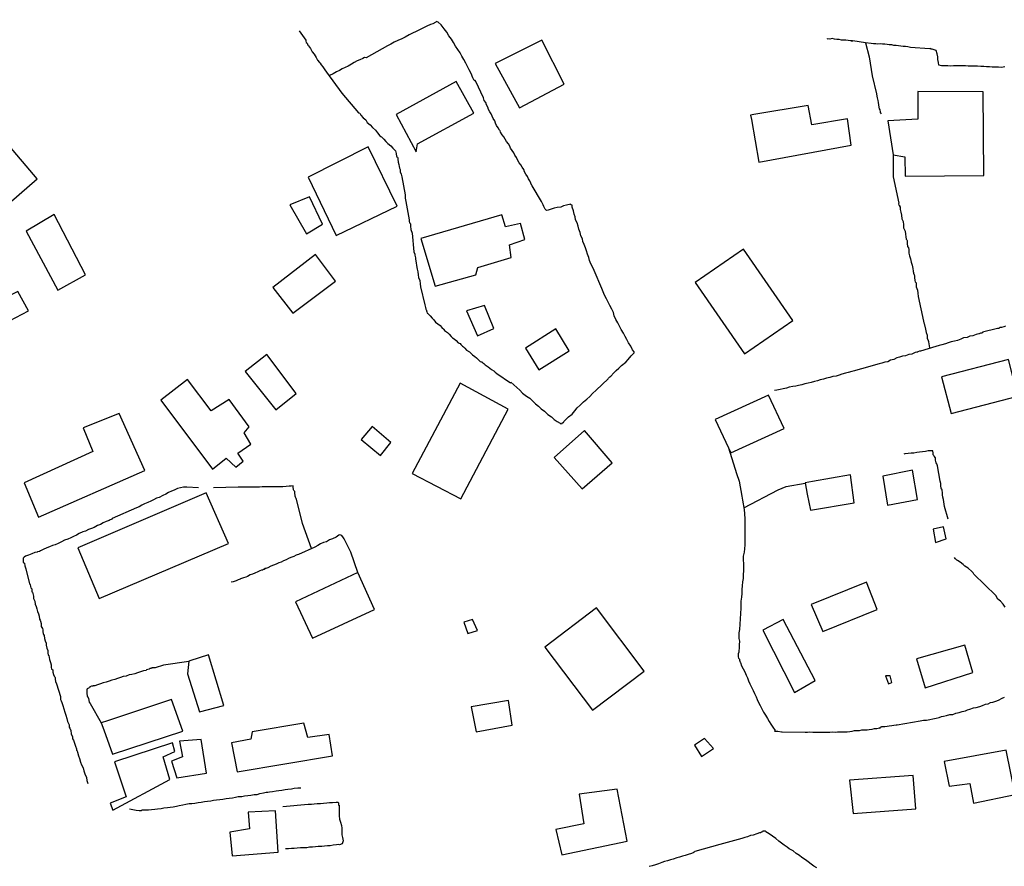
# Model space of a CAD drawing. Units: millimetres. Extents: x -1500096 to 1861532, y -9734 to 3351893.
# Drawn here: x 181583 to 181657, y 1671203 to 1671267 of the extents above; entities that cross this region are included whole.
import ezdxf

# ---------------------------------------------------------------- set-up
doc = ezdxf.new("R2010")
doc.units = ezdxf.units.MM
doc.header["$LTSCALE"] = 20
doc.header["$MEASUREMENT"] = 0
doc.layers.add('V-EDIFICACAO', color=2, linetype='Continuous')
doc.layers.add('V-LOTE', color=1, linetype='Continuous')

msp = doc.modelspace()

# ---------------------------------------------------------------- linework, layer by layer
msp.add_circle((180717.91, 1671079.57), 1680813.603)
at = {"layer": 'V-EDIFICACAO'}
for points in [[(181618.71, 1671263.33), (181620.54, 1671259.99), (181623.92, 1671261.77), (181622.24, 1671265.08), (181618.71, 1671263.33)], [(181611.25, 1671259.47), (181612.76, 1671256.66), (181612.86, 1671257.26), (181617.11, 1671259.58), (181615.76, 1671261.96), (181611.25, 1671259.47)], [(181650.62, 1671261.22), (181650.62, 1671259.14), (181648.36, 1671259.01), (181648.75, 1671256.43), (181649.65, 1671256.28), (181649.67, 1671254.83), (181655.6, 1671254.89), (181655.55, 1671261.18), (181650.62, 1671261.22)], [(181638, 1671259.44), (181638.06, 1671259.1), (181638.63, 1671255.89), (181645.58, 1671257.18), (181645.32, 1671259.16), (181642.62, 1671258.69), (181642.34, 1671260.16), (181638.23, 1671259.48), (181638, 1671259.44)], [(181578.92, 1671255.05), (181581.41, 1671252.26), (181584.13, 1671254.64), (181581.78, 1671257.43), (181578.92, 1671255.05)], [(181604.59, 1671254.75), (181606.72, 1671250.36), (181611.32, 1671252.56), (181609.12, 1671257.04), (181604.59, 1671254.75)], [(181603.22, 1671252.67), (181604.46, 1671250.49), (181605.67, 1671251.2), (181604.7, 1671253.28), (181603.22, 1671252.67)], [(181583.32, 1671250.69), (181585.69, 1671246.22), (181587.8, 1671247.39), (181585.43, 1671251.94), (181583.32, 1671250.69)], [(181613.1, 1671250.13), (181614.18, 1671246.52), (181617.26, 1671247.38), (181617.41, 1671247.93), (181619.92, 1671248.69), (181619.8, 1671249.64), (181620.95, 1671250.06), (181620.63, 1671251.25), (181619.5, 1671251.01), (181619.21, 1671251.91), (181613.1, 1671250.13)], [(181637.46, 1671249.32), (181633.82, 1671246.81), (181637.53, 1671241.43), (181641.19, 1671243.93), (181637.46, 1671249.32)], [(181601.93, 1671246.44), (181603.45, 1671244.49), (181606.66, 1671246.91), (181605.14, 1671248.93), (181601.93, 1671246.44)], [(181580.35, 1671244.99), (181581.08, 1671243.41), (181583.49, 1671244.67), (181582.68, 1671246.12), (181580.35, 1671244.99)], [(181616.56, 1671244.67), (181617.38, 1671242.77), (181618.62, 1671243.33), (181617.92, 1671245.08), (181616.56, 1671244.67)], [(181621, 1671241.85), (181622, 1671240.22), (181624.31, 1671241.66), (181623.3, 1671243.32), (181621, 1671241.85)], [(181601.47, 1671241.37), (181599.85, 1671240.1), (181602.15, 1671237.2), (181603.68, 1671238.42), (181601.47, 1671241.37)], [(181652.42, 1671239.7), (181653.13, 1671236.91), (181658.18, 1671238.23), (181657.47, 1671240.99), (181652.42, 1671239.7)], [(181595.49, 1671239.48), (181593.47, 1671237.93), (181597.37, 1671232.71), (181598.4, 1671233.56), (181599.14, 1671232.88), (181599.68, 1671233.32), (181599.29, 1671233.94), (181600.28, 1671234.61), (181599.76, 1671235.47), (181600.15, 1671235.91), (181598.63, 1671237.97), (181597.28, 1671237.11), (181595.49, 1671239.48)], [(181616.08, 1671239.21), (181612.46, 1671232.39), (181616.11, 1671230.47), (181619.7, 1671237.25), (181616.08, 1671239.21)], [(181636.32, 1671234.34), (181636.5, 1671233.96), (181640.54, 1671235.8), (181639.36, 1671238.31), (181635.33, 1671236.48)], [(181587.6, 1671235.84), (181588.33, 1671234.06), (181583.15, 1671231.69), (181584.25, 1671229.09), (181592.27, 1671232.63), (181590.34, 1671236.92), (181587.6, 1671235.84)], [(181609.43, 1671235.94), (181608.61, 1671234.96), (181610.07, 1671233.75), (181610.85, 1671234.73), (181609.43, 1671235.94)], [(181625.45, 1671235.64), (181623.16, 1671233.6), (181625.28, 1671231.24), (181627.55, 1671233.19), (181625.45, 1671235.64)], [(181642.11, 1671231.68), (181642.28, 1671230.83), (181642.53, 1671229.62), (181645.82, 1671230.18), (181645.55, 1671232.3), (181642.68, 1671231.78), (181642.11, 1671231.68)], [(181647.97, 1671232.2), (181648.33, 1671230.01), (181650.59, 1671230.42), (181650.23, 1671232.64), (181647.97, 1671232.2)], [(181587.21, 1671226.78), (181588.83, 1671222.96), (181598.59, 1671227.11), (181596.9, 1671230.93), (181587.21, 1671226.78)], [(181651.77, 1671228.19), (181651.96, 1671227.19), (181652.75, 1671227.46), (181652.57, 1671228.37), (181651.77, 1671228.19)], [(181603.65, 1671222.72), (181604.92, 1671219.98), (181609.6, 1671222.13), (181608.35, 1671224.93), (181603.65, 1671222.72)], [(181642.58, 1671222.52), (181643.46, 1671220.46), (181647.56, 1671222.12), (181646.75, 1671224.2), (181642.58, 1671222.52)], [(181622.46, 1671219.28), (181626.06, 1671214.54), (181629.97, 1671217.47), (181626.37, 1671222.26), (181622.46, 1671219.28)], [(181617, 1671221.38), (181616.34, 1671221.17), (181616.65, 1671220.32), (181617.37, 1671220.55), (181617, 1671221.38)], [(181640.46, 1671221.38), (181638.91, 1671220.58), (181641.31, 1671215.88), (181642.87, 1671216.77), (181640.46, 1671221.38)], [(181650.52, 1671218.4), (181651.18, 1671216.22), (181654.78, 1671217.37), (181654.18, 1671219.45), (181650.52, 1671218.4)], [(181595.58, 1671218.23), (181595.49, 1671217.29), (181596.4, 1671214.42), (181598.22, 1671214.89), (181597.07, 1671218.72), (181595.67, 1671218.26), (181595.58, 1671218.23)], [(181648.53, 1671217.13), (181648.19, 1671217.12), (181648.42, 1671216.53), (181648.65, 1671216.62), (181648.53, 1671217.13)], [(181588.98, 1671213.58), (181589.17, 1671213.04), (181589.82, 1671211.22), (181595.14, 1671212.95), (181594.29, 1671215.35), (181589.46, 1671213.74), (181588.98, 1671213.58)], [(181616.91, 1671214.79), (181617.28, 1671212.91), (181619.99, 1671213.4), (181619.72, 1671215.26), (181616.91, 1671214.79)], [(181600.37, 1671212.89), (181600.27, 1671212.34), (181598.82, 1671212.08), (181599.24, 1671209.89), (181606.44, 1671211.1), (181606.19, 1671212.71), (181604.58, 1671212.48), (181604.26, 1671213.55), (181600.37, 1671212.89)], [(181589.97, 1671210.64), (181590.87, 1671207.99), (181589.64, 1671207.52), (181589.84, 1671206.99), (181594.15, 1671209.3), (181593.64, 1671211.02), (181594.54, 1671211.41), (181594.35, 1671212.07), (181589.97, 1671210.64)], [(181594.89, 1671212.19), (181595.12, 1671211.01), (181594.29, 1671210.68), (181594.68, 1671209.44), (181596.91, 1671209.78), (181596.51, 1671212.33), (181594.89, 1671212.19)], [(181634.52, 1671212.4), (181633.77, 1671211.9), (181634.3, 1671211.05), (181635.19, 1671211.65), (181634.52, 1671212.4)], [(181652.61, 1671210.65), (181652.98, 1671208.79), (181654.56, 1671209), (181654.83, 1671207.51), (181657.96, 1671208.16), (181657.28, 1671211.53), (181652.61, 1671210.65)], [(181645.47, 1671209.25), (181645.73, 1671206.73), (181650.46, 1671207.1), (181650.28, 1671209.61), (181645.47, 1671209.25)], [(181625.06, 1671208.2), (181625.41, 1671205.96), (181623.3, 1671205.54), (181623.74, 1671203.62), (181628.67, 1671204.66), (181627.93, 1671208.58), (181625.06, 1671208.2)], [(181600.06, 1671206.84), (181600.18, 1671205.58), (181598.69, 1671205.34), (181598.86, 1671203.55), (181602.33, 1671203.82), (181602.13, 1671206.94), (181600.06, 1671206.84)]]:
    msp.add_lwpolyline(points, close=True, dxfattribs=at)
at = {"layer": 'V-LOTE'}
for points in [[(181614.4, 1671266.46), (181614.29, 1671266.51), (181614.23, 1671266.44), (181614.01, 1671266.33), (181613.82, 1671266.27), (181613.56, 1671266.14), (181613.3, 1671266.01)], [(181625.79, 1671248.69), (181625.68, 1671248.94), (181625.6, 1671249.2), (181625.53, 1671249.42), (181625.43, 1671249.68), (181625.34, 1671249.89), (181625.3, 1671250.11), (181625.19, 1671250.33), (181625.14, 1671250.58), (181625.04, 1671250.84), (181624.97, 1671251.06), (181624.91, 1671251.32), (181624.78, 1671251.53), (181624.76, 1671251.75), (181624.69, 1671251.97), (181624.63, 1671252.22), (181624.52, 1671252.48), (181624.52, 1671252.65), (181624.43, 1671252.67), (181624.43, 1671252.72), (181624.09, 1671252.63), (181623.88, 1671252.59), (181623.66, 1671252.5), (181623.4, 1671252.46), (181623.18, 1671252.41), (181622.93, 1671252.35), (181622.71, 1671252.26), (181622.58, 1671252.24), (181622.49, 1671252.33), (181622.47, 1671252.39), (181622.4, 1671252.54), (181622.34, 1671252.66), (181622.21, 1671252.92), (181621.51, 1671254.09), (181621.48, 1671254.12), (181621.41, 1671254.3), (181621.33, 1671254.47), (181621.24, 1671254.64), (181621.15, 1671254.81), (181621.04, 1671254.99), (181620.94, 1671255.16), (181620.87, 1671255.33), (181620.76, 1671255.5), (181620.66, 1671255.68), (181620.53, 1671255.83), (181620.4, 1671256.07), (181620.33, 1671256.24), (181620.2, 1671256.41), (181620.12, 1671256.58), (181620.01, 1671256.76), (181619.88, 1671256.93), (181619.81, 1671257.1), (181619.71, 1671257.27), (181619.58, 1671257.45), (181619.47, 1671257.62), (181619.36, 1671257.79), (181619.25, 1671257.96), (181619.12, 1671258.14), (181619.12, 1671258.16), (181619.08, 1671258.24), (181619.04, 1671258.31), (181618.95, 1671258.48), (181618.82, 1671258.65), (181618.74, 1671258.83), (181618.69, 1671259), (181618.56, 1671259.17), (181618.48, 1671259.35), (181618.41, 1671259.52), (181618.32, 1671259.69), (181618.22, 1671259.86), (181618.15, 1671260.04), (181618.07, 1671260.21), (181618, 1671260.38), (181617.89, 1671260.55), (181617.83, 1671260.73), (181617.26, 1671261.97), (181617.21, 1671262.06), (181617.12, 1671262.06), (181617.03, 1671262.26), (181616.9, 1671262.58), (181616.75, 1671262.84), (181616.62, 1671263.1), (181616.49, 1671263.36), (181616.34, 1671263.62), (181616.19, 1671263.88), (181616.06, 1671264.14), (181615.89, 1671264.39), (181615.72, 1671264.65), (181615.56, 1671264.91), (181615.41, 1671265.17), (181615.22, 1671265.43), (181615.07, 1671265.69), (181614.87, 1671265.95), (181614.64, 1671266.25), (181614.4, 1671266.46)], [(181603.91, 1671265.79), (181604.42, 1671265.08), (181604.43, 1671265.02), (181604.45, 1671264.91), (181604.51, 1671264.87), (181604.54, 1671264.8), (181604.56, 1671264.72), (181604.62, 1671264.67), (181604.77, 1671264.46), (181604.9, 1671264.22), (181605.06, 1671264.03), (181605.19, 1671263.79), (181605.31, 1671263.57), (181605.46, 1671263.4), (181605.51, 1671263.36), (181605.57, 1671263.23), (181605.7, 1671263.07), (181605.85, 1671262.84), (181605.98, 1671262.67), (181607.14, 1671261.1), (181608.4, 1671259.61), (181608.49, 1671259.58), (181608.57, 1671259.43), (181608.74, 1671259.22), (181608.94, 1671259.08), (181609.05, 1671258.89), (181609.29, 1671258.71), (181609.46, 1671258.5), (181609.67, 1671258.31), (181609.82, 1671258.11), (181610.02, 1671257.88), (181610.09, 1671257.83), (181610.13, 1671257.79), (181610.15, 1671257.77), (181610.3, 1671257.62), (181610.47, 1671257.45), (181610.6, 1671257.29), (181610.84, 1671257.12), (181610.99, 1671256.95), (181611.18, 1671256.75), (181611.23, 1671256.54), (181611.27, 1671256.32), (181611.33, 1671256.26), (181611.36, 1671256.2), (181611.36, 1671256.11), (181611.38, 1671255.89), (181611.44, 1671255.72), (181611.46, 1671255.55), (181611.49, 1671255.44), (181611.53, 1671255.33), (181611.55, 1671255.16), (181611.62, 1671254.99), (181611.66, 1671254.77), (181611.93, 1671253.42), (181611.92, 1671253.17), (181611.96, 1671252.92), (181612.23, 1671251.53), (181612.22, 1671251.4), (181612.24, 1671251.32), (181612.28, 1671251.32), (181612.26, 1671251.28), (181612.33, 1671251.23), (181612.33, 1671251.06), (181612.35, 1671250.8), (181612.46, 1671250.54), (181612.58, 1671249.11), (181612.65, 1671248.94), (181612.65, 1671248.86), (181612.71, 1671248.66), (181612.71, 1671248.56), (181612.74, 1671248.3), (181612.78, 1671248.08), (181612.82, 1671247.82), (181612.87, 1671247.61), (181612.89, 1671247.39), (181612.93, 1671247.18), (181613.02, 1671246.96), (181613.04, 1671246.7), (181613.08, 1671246.48), (181613.41, 1671245.13), (181613.45, 1671244.93), (181613.49, 1671244.8), (181613.51, 1671244.76), (181613.56, 1671244.59), (181613.58, 1671244.48), (181613.62, 1671244.46), (181613.66, 1671244.43), (181613.8, 1671244.28), (181613.97, 1671244.11), (181614.04, 1671244.04), (181614.08, 1671244), (181614.22, 1671243.81), (181614.55, 1671243.55), (181614.7, 1671243.42), (181614.87, 1671243.25)], [(181613.3, 1671266.01), (181613, 1671265.88), (181612.74, 1671265.75), (181612.48, 1671265.62), (181612.22, 1671265.49), (181611.92, 1671265.32), (181611.66, 1671265.19), (181611.36, 1671265.06), (181611.1, 1671264.93), (181610.84, 1671264.8), (181610.58, 1671264.67), (181608.97, 1671263.77), (181608.85, 1671263.79), (181608.73, 1671263.72), (181608.51, 1671263.61), (181608.3, 1671263.53), (181608.08, 1671263.4), (181607.86, 1671263.29), (181607.61, 1671263.14), (181607.39, 1671263.03), (181607.17, 1671262.94), (181606.96, 1671262.81), (181606.74, 1671262.71), (181606.48, 1671262.56), (181606.2, 1671262.43), (181606.17, 1671262.42)], [(181646.66, 1671264.9), (181645.71, 1671265.03), (181645.63, 1671265), (181645.63, 1671265.04), (181645.54, 1671265.04), (181645.37, 1671265.06), (181645.19, 1671265.08), (181645.02, 1671265.1), (181644.85, 1671265.1), (181644.68, 1671265.13), (181644.5, 1671265.15), (181644.33, 1671265.17), (181644.16, 1671265.21), (181643.99, 1671265.17), (181643.81, 1671265.19), (181643.75, 1671265.17)], [(181657.2, 1671263.07), (181656.93, 1671263.03), (181656.72, 1671263.05), (181656.5, 1671263.05), (181656.24, 1671263.05), (181656.03, 1671263.07), (181655.81, 1671263.07), (181655.6, 1671263.1), (181655.38, 1671263.1), (181655.12, 1671263.12), (181654.9, 1671263.14), (181654.65, 1671263.14), (181654.43, 1671263.14), (181654.21, 1671263.16), (181654, 1671263.16), (181653.78, 1671263.16), (181653.52, 1671263.16), (181653.31, 1671263.16), (181653.09, 1671263.14), (181652.88, 1671263.16), (181652.66, 1671263.16), (181652.4, 1671263.16), (181652.21, 1671263.21), (181652.18, 1671263.4), (181652.14, 1671263.62), (181652.12, 1671263.83), (181652.08, 1671264.05), (181652.01, 1671264.31), (181651.71, 1671264.41), (181651.6, 1671264.41), (181651.6, 1671264.45), (181651.5, 1671264.43), (181650.06, 1671264.54), (181649.86, 1671264.58), (181649.68, 1671264.61), (181649.51, 1671264.61), (181649.34, 1671264.63), (181649.16, 1671264.67), (181648.99, 1671264.69), (181648.82, 1671264.69), (181648.65, 1671264.74), (181648.47, 1671264.74), (181648.3, 1671264.76), (181648.13, 1671264.78), (181647.96, 1671264.8), (181647.78, 1671264.82), (181647.61, 1671264.8), (181647.44, 1671264.82), (181647.27, 1671264.82), (181647.09, 1671264.84), (181646.66, 1671264.9)], [(181646.66, 1671264.9), (181646.96, 1671263.84), (181647.18, 1671262.39), (181647.49, 1671261.04), (181647.52, 1671260.86), (181647.54, 1671260.73), (181647.59, 1671260.55), (181647.63, 1671260.38), (181647.65, 1671260.21), (181647.67, 1671260.04), (181647.71, 1671259.9), (181647.76, 1671259.84), (181647.78, 1671259.69), (181647.78, 1671259.64), (181647.85, 1671259.54)], [(181648.75, 1671256.42), (181648.77, 1671254.79), (181649.18, 1671252.8), (181649.16, 1671252.74), (181649.2, 1671252.63), (181649.25, 1671252.63), (181649.25, 1671252.57), (181649.29, 1671252.48), (181649.29, 1671252.31), (181649.33, 1671252.1), (181649.4, 1671251.88), (181649.42, 1671251.62), (181649.51, 1671251.4), (181649.55, 1671251.15), (181649.55, 1671250.93), (181649.59, 1671250.84), (181649.62, 1671250.78), (181649.66, 1671250.67), (181649.68, 1671250.46), (181649.72, 1671250.24), (181649.75, 1671250.08), (181649.79, 1671250.02), (181649.81, 1671249.98), (181649.81, 1671249.76), (181649.85, 1671249.51), (181649.92, 1671249.42), (181649.94, 1671249.29), (181649.94, 1671249.03), (181650, 1671248.82), (181650.07, 1671248.6), (181650.11, 1671248.34), (181650.2, 1671248.12), (181650.24, 1671247.87), (181650.26, 1671247.65), (181650.28, 1671247.6), (181650.3, 1671247.58), (181650.3, 1671247.52), (181650.35, 1671247.39), (181650.37, 1671247.34), (181650.37, 1671247.18), (181650.39, 1671246.96), (181650.41, 1671246.85), (181650.46, 1671246.81), (181650.5, 1671246.79), (181650.5, 1671246.7), (181650.5, 1671246.48), (181650.59, 1671246.23), (181650.63, 1671246.01), (181650.65, 1671245.75), (181651.06, 1671243.89), (181651.08, 1671243.77), (181651.1, 1671243.72), (181651.19, 1671243.29), (181651.25, 1671243.03), (181651.32, 1671242.82), (181651.32, 1671242.6), (181651.41, 1671242.44), (181651.43, 1671242.36), (181651.43, 1671242.34), (181651.5, 1671241.88), (181651.51, 1671241.83)], [(181626.87, 1671246.1), (181626.76, 1671246.36), (181626.19, 1671247.72), (181626.05, 1671248), (181625.94, 1671248.21), (181625.83, 1671248.47), (181625.79, 1671248.69)], [(181615.5, 1671242.64), (181615.63, 1671242.55), (181615.76, 1671242.42), (181615.91, 1671242.25), (181616.08, 1671242.21), (181616.13, 1671242.12), (181616.25, 1671241.99), (181616.32, 1671241.95), (181616.43, 1671241.86), (181616.56, 1671241.71), (181616.77, 1671241.58), (181616.88, 1671241.48), (181617.01, 1671241.35), (181617.19, 1671241.22), (181617.31, 1671241.11), (181617.5, 1671240.92), (181617.53, 1671240.89), (181617.59, 1671240.85), (181617.66, 1671240.83), (181617.72, 1671240.83), (181617.79, 1671240.74), (181617.85, 1671240.7), (181617.96, 1671240.59), (181618.18, 1671240.44), (181618.3, 1671240.33), (181618.43, 1671240.24), (181618.61, 1671240.14), (181618.72, 1671240.05), (181618.84, 1671239.94), (181619.87, 1671239.24), (181619.9, 1671239.28), (181620.12, 1671239.08), (181620.34, 1671238.89), (181620.57, 1671238.69), (181620.78, 1671238.45), (181621.09, 1671238.22), (181621.33, 1671238.07), (181621.52, 1671237.87), (181621.76, 1671237.66), (181621.98, 1671237.48), (181622.19, 1671237.27), (181622.43, 1671237.09), (181622.68, 1671236.84), (181622.97, 1671236.68), (181623.18, 1671236.47), (181623.4, 1671236.32), (181623.62, 1671236.19), (181623.68, 1671236.14), (181623.77, 1671236.17), (181623.79, 1671236.25), (181623.88, 1671236.25), (181623.89, 1671236.32), (181623.96, 1671236.36), (181624, 1671236.41), (181624.24, 1671236.67), (181624.52, 1671236.88), (181624.74, 1671237.12), (181624.91, 1671237.34), (181625.12, 1671237.55), (181625.38, 1671237.79), (181625.64, 1671238), (181625.86, 1671238.2), (181626.05, 1671238.43), (181626.33, 1671238.67), (181627.24, 1671239.53), (181627.28, 1671239.58), (181627.37, 1671239.69), (181627.45, 1671239.75), (181627.67, 1671239.98), (181627.86, 1671240.16), (181628.06, 1671240.35), (181628.25, 1671240.55), (181628.58, 1671240.8), (181628.75, 1671241), (181628.98, 1671241.26), (181629.2, 1671241.5), (181629.2, 1671241.58), (181629.09, 1671241.73), (181628.96, 1671242), (181628.79, 1671242.26), (181628.66, 1671242.51), (181628.53, 1671242.73), (181628.4, 1671242.99), (181628.23, 1671243.25), (181628.1, 1671243.51), (181627.97, 1671243.77), (181627.82, 1671244.02), (181627.69, 1671244.28), (181627.65, 1671244.54), (181627.52, 1671244.8), (181627.37, 1671245.06), (181627.24, 1671245.32), (181627.11, 1671245.58), (181626.98, 1671245.84), (181626.87, 1671246.1)], [(181614.87, 1671243.25), (181614.87, 1671243.2), (181614.96, 1671243.14), (181615.11, 1671243.03), (181615.24, 1671242.9), (181615.39, 1671242.73), (181615.5, 1671242.64)], [(181657.24, 1671243.52), (181657.11, 1671243.46), (181656.93, 1671243.42), (181656.82, 1671243.42), (181656.76, 1671243.35), (181656.74, 1671243.33), (181656.63, 1671243.33), (181655.51, 1671243.06), (181655.51, 1671243.01), (181655.44, 1671242.99), (181655.36, 1671242.97), (181655.25, 1671242.92), (181655.23, 1671242.92), (181655.12, 1671242.9), (181655.03, 1671242.88), (181654.78, 1671242.79), (181654.56, 1671242.75), (181654.34, 1671242.66), (181654.08, 1671242.62), (181653.87, 1671242.53), (181653.61, 1671242.44), (181653.39, 1671242.38), (181653.14, 1671242.32), (181652.92, 1671242.25), (181652.7, 1671242.19), (181652.44, 1671242.1), (181652.23, 1671242.06), (181651.97, 1671241.97), (181650.83, 1671241.62), (181650.74, 1671241.62), (181650.61, 1671241.58), (181650.59, 1671241.54), (181650.54, 1671241.54), (181650.43, 1671241.52), (181650.37, 1671241.5), (181650.16, 1671241.41), (181649.94, 1671241.37), (181649.68, 1671241.28), (181649.47, 1671241.24), (181649.25, 1671241.17), (181649.04, 1671241.11), (181648.82, 1671241), (181648.56, 1671240.94), (181648.35, 1671240.83), (181648.13, 1671240.8), (181647.91, 1671240.72), (181647.7, 1671240.68), (181646.38, 1671240.28), (181646.27, 1671240.27), (181646.19, 1671240.24), (181646.1, 1671240.22), (181645.84, 1671240.14), (181645.63, 1671240.09), (181645.37, 1671240.01), (181645.15, 1671239.96), (181644.89, 1671239.88), (181644.68, 1671239.81), (181644.46, 1671239.75), (181644.2, 1671239.71), (181643.99, 1671239.64), (181643.73, 1671239.58), (181643.51, 1671239.51), (181643.25, 1671239.45), (181643.04, 1671239.38), (181642.82, 1671239.34), (181642.56, 1671239.27), (181642.35, 1671239.21), (181642.09, 1671239.16), (181641.87, 1671239.08), (181641.61, 1671239.04), (181641.4, 1671238.99), (181641.18, 1671238.95), (181640.92, 1671238.91), (181640.71, 1671238.84), (181640.45, 1671238.78), (181640.23, 1671238.73), (181639.97, 1671238.69), (181639.81, 1671238.66)], [(181636.32, 1671234.33), (181636.94, 1671232.4), (181637.13, 1671231.81), (181637.34, 1671230.68), (181637.38, 1671230.39), (181637.51, 1671229.68), (181637.55, 1671229), (181637.57, 1671228.94), (181637.55, 1671228.85), (181637.57, 1671228.7), (181637.57, 1671228.4), (181637.57, 1671228.14), (181637.57, 1671227.84), (181637.55, 1671227.58), (181637.55, 1671227.28), (181637.55, 1671227.02), (181637.53, 1671226.72), (181637.51, 1671226.46), (181637.44, 1671226.16), (181637.44, 1671225.9), (181637.44, 1671225.79), (181637.45, 1671225.68), (181637.45, 1671225.6), (181637.47, 1671225.34), (181637.47, 1671225.04), (181637.44, 1671224.78), (181637.44, 1671224.47), (181637.38, 1671224.22), (181637.36, 1671223.91), (181637.34, 1671223.65), (181637.34, 1671223.35), (181637.31, 1671223.05), (181637.27, 1671222.75), (181637.27, 1671222.49), (181637.27, 1671222.23), (181637.16, 1671220.62), (181637.12, 1671220.38), (181637.12, 1671220.16), (181637.12, 1671219.94), (181637.16, 1671219.73), (181637.14, 1671219.47), (181637.14, 1671219.25), (181637.12, 1671218.99), (181637.1, 1671218.9), (181637.05, 1671218.78), (181637.05, 1671218.56), (181637.08, 1671218.45), (181637.16, 1671218.39), (181637.16, 1671218.3), (181637.21, 1671218.17), (181637.23, 1671218.13), (181637.31, 1671217.87), (181637.44, 1671217.66), (181637.55, 1671217.44), (181637.66, 1671217.18), (181637.77, 1671216.97), (181637.83, 1671216.75), (181637.94, 1671216.53), (181638.07, 1671216.28), (181638.2, 1671216.02), (181638.29, 1671215.8), (181638.42, 1671215.54), (181638.5, 1671215.33), (181638.59, 1671215.11), (181638.72, 1671214.89), (181638.85, 1671214.64), (181638.98, 1671214.38), (181639.11, 1671214.16), (181639.28, 1671213.9), (181639.41, 1671213.69), (181639.52, 1671213.47), (181639.67, 1671213.25), (181639.84, 1671213), (181639.8, 1671212.95), (181640.06, 1671212.95), (181640.32, 1671212.91), (181640.38, 1671212.91), (181642.11, 1671212.88), (181642.3, 1671212.88), (181642.48, 1671212.91), (181642.69, 1671212.88), (181642.86, 1671212.88), (181643.04, 1671212.88), (181643.25, 1671212.88), (181643.43, 1671212.88), (181643.6, 1671212.88), (181643.81, 1671212.88), (181643.99, 1671212.88), (181644.16, 1671212.91), (181644.37, 1671212.88), (181644.55, 1671212.91), (181644.72, 1671212.91), (181644.94, 1671212.91), (181645.11, 1671212.91), (181645.28, 1671212.91), (181645.5, 1671212.93)], [(181652.9, 1671228.96), (181652.63, 1671229.91), (181652.61, 1671230.09), (181652.59, 1671230.26), (181652.57, 1671230.43), (181652.5, 1671230.6), (181652.48, 1671230.78), (181652.48, 1671230.95), (181652.46, 1671231.12), (181652.46, 1671231.18), (181652.4, 1671231.2), (181652.38, 1671231.29), (181652.36, 1671231.47), (181652.36, 1671231.64), (181652.31, 1671231.81), (181652.1, 1671232.98), (181652.05, 1671233.13), (181652.01, 1671233.19), (181651.99, 1671233.24), (181651.95, 1671233.45), (181651.95, 1671233.58), (181651.86, 1671233.71), (181651.84, 1671233.75), (181651.79, 1671233.79), (181651.79, 1671233.93), (181651.75, 1671234.1), (181651.41, 1671234.1), (181651.19, 1671234.05), (181650.98, 1671234.03), (181650.76, 1671234.01), (181650.55, 1671233.99), (181650.33, 1671233.94), (181650.11, 1671233.92), (181649.9, 1671233.9), (181649.64, 1671233.88), (181649.57, 1671233.86)], [(181596.31, 1671231.32), (181595.44, 1671231.36), (181595.18, 1671231.35), (181594.96, 1671231.31), (181594.74, 1671231.27), (181594.49, 1671231.14), (181594.27, 1671231.05), (181594.05, 1671230.97), (181593.84, 1671230.84), (181593.62, 1671230.73), (181593.36, 1671230.58), (181593.15, 1671230.53), (181592.93, 1671230.4), (181592.72, 1671230.3), (181592.5, 1671230.21), (181592.24, 1671230.1), (181592.03, 1671230), (181591.83, 1671229.87), (181591.64, 1671229.8), (181589.81, 1671228.99), (181589.8, 1671228.96), (181589.76, 1671228.94), (181589.72, 1671228.92), (181589.65, 1671228.89), (181589.57, 1671228.85), (181589.35, 1671228.76), (181589.13, 1671228.68), (181588.92, 1671228.55), (181588.7, 1671228.48), (181588.44, 1671228.33), (181588.23, 1671228.25), (181588.01, 1671228.16), (181587.8, 1671228.05), (181587.58, 1671227.99), (181587.32, 1671227.86), (181587.11, 1671227.75), (181586.89, 1671227.64), (181586.67, 1671227.54), (181586.46, 1671227.45), (181586.2, 1671227.36), (181585.98, 1671227.23), (181585.72, 1671227.12), (181585.51, 1671227.02), (181585.29, 1671226.95), (181585.08, 1671226.87), (181584.86, 1671226.78), (181584.6, 1671226.67), (181584.39, 1671226.56), (181584.32, 1671226.5), (181584.17, 1671226.48), (181584.13, 1671226.46), (181583.96, 1671226.43), (181583.74, 1671226.33), (181583.48, 1671226.22), (181583.26, 1671226.15), (181583.16, 1671226.09), (181583.07, 1671226), (181583.09, 1671225.81), (181583.09, 1671225.68), (181583.18, 1671225.64), (181583.22, 1671225.42), (181583.28, 1671225.21), (181583.57, 1671224.07), (181583.61, 1671224.02), (181583.63, 1671223.87), (181583.67, 1671223.76), (181583.74, 1671223.69), (181583.74, 1671223.46), (181583.78, 1671223.44), (181583.8, 1671223.35), (181583.87, 1671223.14), (181583.87, 1671222.96), (181583.97, 1671222.75), (181584, 1671222.53), (181584.06, 1671222.36), (181584.12, 1671222.19), (181584.17, 1671221.97), (181584.25, 1671221.8), (181584.3, 1671221.63), (181584.32, 1671221.41), (181584.36, 1671221.32), (181584.4, 1671221.24), (181584.43, 1671221.07), (181584.45, 1671220.85), (181584.49, 1671220.78), (181584.53, 1671220.7), (181584.56, 1671220.59), (181584.56, 1671220.46), (181584.58, 1671220.29), (181584.62, 1671220.25), (181584.66, 1671220.16), (181584.69, 1671219.94), (181584.75, 1671219.77), (181584.82, 1671219.6), (181584.82, 1671219.43)], [(181604.85, 1671226.73), (181604.17, 1671228.62), (181603.71, 1671230.46), (181603.69, 1671230.49), (181603.67, 1671230.56), (181603.63, 1671230.62), (181603.61, 1671230.69), (181603.59, 1671230.95), (181603.59, 1671231.03), (181603.52, 1671231.12), (181603.5, 1671231.16), (181603.46, 1671231.38), (181603.46, 1671231.46), (181603.31, 1671231.44), (181603.16, 1671231.44), (181602.94, 1671231.42), (181602.69, 1671231.4), (181602.47, 1671231.4), (181602.25, 1671231.4), (181602.04, 1671231.4), (181601.82, 1671231.4), (181601.56, 1671231.38), (181601.35, 1671231.38), (181601.13, 1671231.38), (181600.92, 1671231.35), (181600.7, 1671231.35), (181600.44, 1671231.35), (181600.23, 1671231.35), (181600.01, 1671231.35), (181599.79, 1671231.35), (181599.58, 1671231.35), (181599.32, 1671231.35), (181597.44, 1671231.32)], [(181637.49, 1671229.8), (181640.09, 1671231.17), (181640.68, 1671231.41), (181642.11, 1671231.67)], [(181608.35, 1671224.92), (181607.82, 1671226.45), (181607.31, 1671227.47), (181607.26, 1671227.54), (181607.15, 1671227.71), (181606.98, 1671227.77), (181606.91, 1671227.73), (181606.7, 1671227.6), (181606.44, 1671227.47), (181606.22, 1671227.38), (181605.97, 1671227.25), (181605.75, 1671227.19), (181605.53, 1671227.08), (181605.32, 1671226.95), (181605.1, 1671226.84), (181603.88, 1671226.29), (181603.76, 1671226.26), (181603.68, 1671226.22), (181603.51, 1671226.13), (181603.29, 1671226.05), (181603.12, 1671225.98), (181602.94, 1671225.87), (181602.73, 1671225.81), (181602.56, 1671225.7), (181602.38, 1671225.66), (181602.17, 1671225.55), (181601.99, 1671225.48), (181601.78, 1671225.4), (181601.56, 1671225.27), (181601.39, 1671225.23), (181601.32, 1671225.23), (181601.28, 1671225.16), (181601.19, 1671225.14), (181601.17, 1671225.1), (181601.07, 1671225.1), (181600.96, 1671225.05), (181600.79, 1671224.97), (181600.57, 1671224.88), (181600.4, 1671224.79), (181600.23, 1671224.75), (181600.03, 1671224.62), (181599.88, 1671224.58), (181599.71, 1671224.51), (181599.49, 1671224.45), (181599.47, 1671224.43), (181599.38, 1671224.39), (181599.32, 1671224.36), (181599.15, 1671224.3), (181598.93, 1671224.23), (181598.78, 1671224.19)], [(181657.21, 1671222.32), (181657.06, 1671222.53), (181656.87, 1671222.75), (181656.67, 1671222.92), (181656.5, 1671223.18), (181654.86, 1671224.8), (181654.79, 1671224.9), (181654.69, 1671225.01), (181654.43, 1671225.25), (181654.17, 1671225.4), (181654.04, 1671225.53), (181653.83, 1671225.7), (181653.61, 1671225.83), (181653.56, 1671225.85), (181653.48, 1671225.92), (181653.43, 1671225.96), (181653.43, 1671225.98), (181653.39, 1671226.05)], [(181584.82, 1671219.43), (181584.88, 1671219.21), (181584.94, 1671219.04), (181584.94, 1671218.86), (181584.96, 1671218.69), (181585.01, 1671218.65), (181585.05, 1671218.52)], [(181585.05, 1671218.52), (181585.07, 1671218.35), (181585.14, 1671218.13), (181585.2, 1671217.96), (181585.2, 1671217.79), (181585.22, 1671217.63), (181585.31, 1671217.57), (181585.33, 1671217.4), (181585.38, 1671217.22), (181585.42, 1671217.11), (181585.48, 1671217.05), (181585.51, 1671216.97), (181585.51, 1671216.88), (181585.53, 1671216.71), (181585.61, 1671216.53), (181585.91, 1671215.56), (181585.91, 1671215.33), (181585.96, 1671215.24), (181586, 1671215.11), (181586.07, 1671214.89), (181586.15, 1671214.64), (181586.24, 1671214.38), (181586.3, 1671214.16), (181586.39, 1671213.9), (181586.43, 1671213.69), (181586.54, 1671213.47), (181586.56, 1671213.42), (181586.56, 1671213.25), (181586.61, 1671213.19), (181586.67, 1671213), (181586.71, 1671212.74), (181586.8, 1671212.52), (181586.8, 1671212.37), (181586.87, 1671212.26), (181586.95, 1671212.05), (181587.04, 1671211.83), (181587.1, 1671211.61), (181587.12, 1671211.5), (181587.15, 1671211.46), (181587.19, 1671211.36), (181587.25, 1671211.1), (181587.34, 1671210.88), (181587.4, 1671210.62), (181587.49, 1671210.41), (181587.6, 1671210.19), (181587.66, 1671209.97), (181587.75, 1671209.72), (181587.86, 1671209.46), (181587.9, 1671209.24), (181587.97, 1671209)], [(181595.58, 1671218.22), (181593.67, 1671217.93), (181593.05, 1671217.72), (181592.8, 1671217.72), (181592.78, 1671217.67), (181592.65, 1671217.67), (181592.59, 1671217.63), (181592.39, 1671217.59), (181592.37, 1671217.54), (181592.16, 1671217.5), (181591.94, 1671217.44), (181591.72, 1671217.35), (181591.51, 1671217.28), (181591.29, 1671217.22), (181591.08, 1671217.2), (181590.86, 1671217.11), (181590.64, 1671217.07), (181590.43, 1671217.01), (181590.21, 1671216.92), (181590, 1671216.85), (181589.78, 1671216.79), (181589.57, 1671216.72), (181589.35, 1671216.64), (181589.13, 1671216.59), (181588.92, 1671216.53), (181588.7, 1671216.44), (181588.49, 1671216.38), (181588.36, 1671216.38), (181588.36, 1671216.34), (181588.27, 1671216.34), (181588.25, 1671216.34), (181588.12, 1671216.29), (181588.08, 1671216.23), (181588.06, 1671216.21), (181587.97, 1671216.17), (181587.92, 1671216.15), (181587.88, 1671216.06), (181587.88, 1671215.84), (181587.88, 1671215.8), (181587.92, 1671215.63), (181587.92, 1671215.56), (181587.97, 1671215.54), (181588.01, 1671215.41), (181588.07, 1671215.15), (181588.13, 1671215.03), (181588.98, 1671213.57)], [(181646.62, 1671213.06), (181646.79, 1671213.06), (181646.96, 1671213.08), (181647.18, 1671213.1), (181647.35, 1671213.14), (181647.53, 1671213.14), (181647.74, 1671213.21), (181647.78, 1671213.16), (181647.78, 1671213.25), (181647.87, 1671213.29), (181647.89, 1671213.31), (181648.13, 1671213.31), (181648.3, 1671213.34), (181648.47, 1671213.36), (181648.65, 1671213.38), (181648.82, 1671213.4), (181648.99, 1671213.44), (181649.07, 1671213.44), (181650.8, 1671213.72), (181651.06, 1671213.77), (181651.28, 1671213.79), (181651.54, 1671213.83), (181651.75, 1671213.88), (181652.01, 1671213.92), (181652.23, 1671213.98), (181652.42, 1671214.05), (181652.57, 1671214.09), (181652.79, 1671214.13), (181653.05, 1671214.2), (181653.26, 1671214.22), (181653.48, 1671214.31), (181653.74, 1671214.35), (181653.96, 1671214.44), (181654.21, 1671214.48), (181654.38, 1671214.55), (181654.56, 1671214.61), (181654.82, 1671214.7), (181655.03, 1671214.74), (181655.29, 1671214.82), (181655.51, 1671214.89), (181655.74, 1671215), (181655.94, 1671215.02), (181656.11, 1671215.11), (181656.29, 1671215.15), (181656.5, 1671215.21), (181656.72, 1671215.3), (181656.98, 1671215.43), (181657.17, 1671215.52)], [(181645.5, 1671212.93), (181645.67, 1671212.95), (181645.84, 1671212.99), (181646.06, 1671213.01), (181646.23, 1671213.01), (181646.4, 1671213.04), (181646.62, 1671213.06)], [(181591.12, 1671207.1), (181591.61, 1671207), (181591.85, 1671206.97), (181592.02, 1671206.97), (181592.07, 1671207.01), (181592.33, 1671207.01), (181592.54, 1671207.01), (181592.76, 1671207.04), (181593.02, 1671207.06), (181593.23, 1671207.08), (181593.49, 1671207.12), (181593.71, 1671207.17), (181593.97, 1671207.19), (181594.18, 1671207.21), (181594.4, 1671207.23), (181594.66, 1671207.3), (181594.87, 1671207.34), (181595.13, 1671207.4), (181595.35, 1671207.44), (181595.61, 1671207.49), (181595.82, 1671207.49), (181596.04, 1671207.53), (181596.3, 1671207.57), (181596.51, 1671207.6), (181596.77, 1671207.64), (181596.99, 1671207.66), (181597.25, 1671207.7), (181597.46, 1671207.75), (181597.68, 1671207.77), (181597.94, 1671207.79), (181598.15, 1671207.83), (181598.41, 1671207.88), (181598.63, 1671207.9), (181598.89, 1671207.92), (181599.1, 1671207.96), (181599.32, 1671208.01), (181599.58, 1671208.03), (181599.79, 1671208.07), (181600.05, 1671208.09), (181600.27, 1671208.11), (181600.53, 1671208.18), (181600.74, 1671208.18), (181600.96, 1671208.24), (181601.22, 1671208.29), (181601.43, 1671208.35), (181601.54, 1671208.35), (181601.69, 1671208.37), (181601.91, 1671208.39), (181602.17, 1671208.44), (181602.38, 1671208.48), (181602.6, 1671208.5), (181602.86, 1671208.55), (181603.07, 1671208.57), (181603.33, 1671208.61), (181603.55, 1671208.65), (181603.81, 1671208.68), (181604.04, 1671208.68)], [(181602.68, 1671207.27), (181604.6, 1671207.45), (181604.84, 1671207.44), (181605.06, 1671207.47), (181605.27, 1671207.49), (181605.53, 1671207.49), (181605.75, 1671207.53), (181606.01, 1671207.55), (181606.22, 1671207.57), (181606.44, 1671207.57), (181606.7, 1671207.6), (181606.87, 1671207.6), (181606.89, 1671207.53), (181606.89, 1671207.38), (181606.93, 1671207.36), (181606.93, 1671207.26), (181606.95, 1671207.04), (181606.95, 1671206.78), (181606.95, 1671206.56), (181606.97, 1671206.31), (181607.04, 1671206.09), (181607.11, 1671205.83), (181607.13, 1671205.62), (181607.13, 1671205.4), (181607.15, 1671205.14), (181607.19, 1671204.92), (181607.23, 1671204.67), (181607.17, 1671204.45), (181606.96, 1671204.38), (181606.89, 1671204.4), (181606.74, 1671204.38), (181606.48, 1671204.36), (181606.27, 1671204.29), (181606.05, 1671204.29), (181605.84, 1671204.27), (181605.62, 1671204.25), (181605.36, 1671204.25), (181605.15, 1671204.23), (181604.93, 1671204.21), (181604.71, 1671204.21), (181604.5, 1671204.16), (181604.24, 1671204.16), (181604.02, 1671204.14), (181603.76, 1671204.12), (181603.55, 1671204.1), (181603.33, 1671204.1), (181603.12, 1671204.08), (181602.89, 1671204.08)], [(181642.99, 1671202.65), (181642.78, 1671202.76), (181642.58, 1671202.92), (181642.35, 1671203.09), (181642.15, 1671203.24), (181641.87, 1671203.43), (181641.68, 1671203.56), (181641.44, 1671203.73), (181641.2, 1671203.91), (181640.92, 1671204.08), (181640.77, 1671204.21), (181640.53, 1671204.36), (181640.32, 1671204.51), (181640.14, 1671204.64), (181639.91, 1671204.84), (181639.65, 1671205.03), (181639.39, 1671205.2), (181639.15, 1671205.35), (181639.13, 1671205.4), (181638.91, 1671205.4), (181638.89, 1671205.35), (181638.83, 1671205.33), (181638.74, 1671205.29), (181638.68, 1671205.27), (181638.46, 1671205.2), (181638.2, 1671205.11), (181637.99, 1671205.07), (181637.77, 1671204.98), (181637.56, 1671204.94), (181637.34, 1671204.86), (181635.68, 1671204.39), (181633.79, 1671203.86), (181633.73, 1671203.82), (181633.67, 1671203.78), (181633.54, 1671203.73), (181633.28, 1671203.65), (181633.07, 1671203.58), (181632.85, 1671203.52), (181632.64, 1671203.45), (181632.42, 1671203.39), (181632.16, 1671203.3), (181631.95, 1671203.24), (181631.73, 1671203.17), (181631.51, 1671203.11), (181631.3, 1671203.04), (181631.04, 1671202.94), (181630.82, 1671202.87), (181630.56, 1671202.78), (181630.35, 1671202.74)]]:
    msp.add_lwpolyline(points, dxfattribs=at)

doc.saveas('drawing.dxf')
